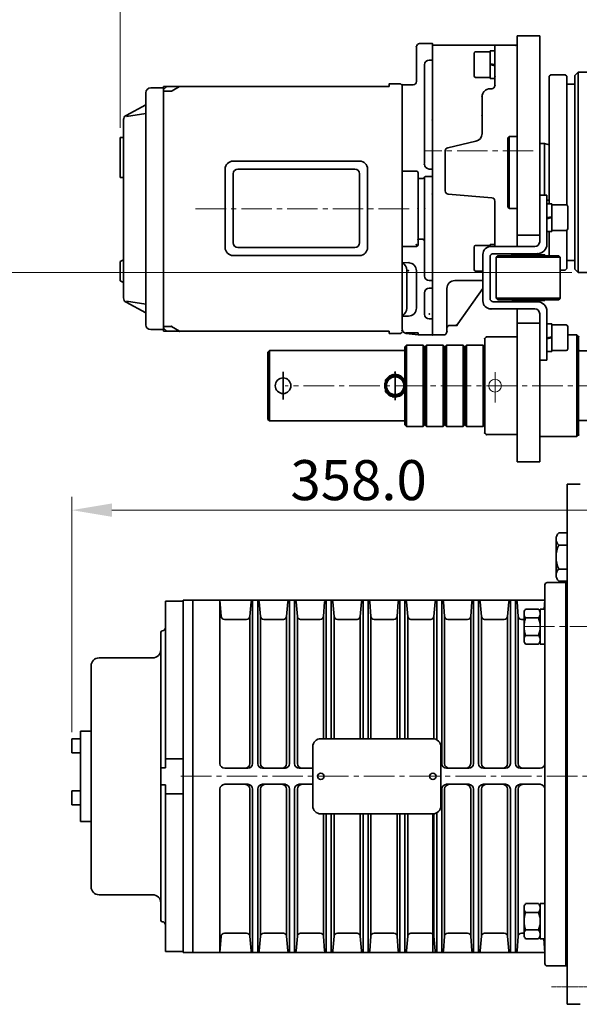
# Model space of a CAD drawing. Units: millimetres. Extents: x 0 to 3444, y 0 to 2435.
# Drawn here: x 1318 to 1667, y 1343 to 1959 of the extents above; entities that cross this region are included whole.
import ezdxf

# ---------------------------------------------------------------- set-up
doc = ezdxf.new("R2010")
doc.units = ezdxf.units.MM
doc.linetypes.add('CENTER2', pattern=[28.575, 19.05, -3.175, 3.175, -3.175])
doc.linetypes.add('K1P', pattern=[1.55, 1, -0.2, 0.15, -0.2])
doc.layers.get('0').update_dxf_attribs({"lineweight": 35})
doc.layers.add('1', color=1, linetype='CENTER2', lineweight=15)
doc.layers.add('4', color=4, linetype='Continuous', lineweight=15)
doc.styles.add('ROMANS', font='romans.shx', dxfattribs={"width": 0.8, "height": 25})

msp = doc.modelspace()

# ---------------------------------------------------------------- linework, layer by layer
for p, q in [((1628.56, 1948.34), (1628.56, 1816.84)), ((1642.56, 1948.34), (1628.56, 1948.34)), ((1642.56, 1948.34), (1642.56, 1819.84)), ((1565.56, 1941.57), (1565.56, 1919.87)), ((1567.56, 1943.57), (1575.56, 1943.57)), ((1575.56, 1943.57), (1575.56, 1842.57)), ((1575.56, 1942.57), (1575.56, 1761.57)), ((1628.56, 1942.57), (1575.56, 1942.57)), ((1611.56, 1938.44), (1602.56, 1938.44)), ((1611.56, 1939.08), (1611.56, 1921.79)), ((1614.56, 1939.08), (1611.56, 1939.08)), ((1614.56, 1942.57), (1614.56, 1917.38)), ((1628.56, 1942.57), (1628.56, 1876.57)), ((1573.56, 1933.3), (1575.56, 1933.3)), ((1601.56, 1937.44), (1601.56, 1923.44)), ((1570.56, 1930.3), (1570.56, 1870.42)), ((1614.56, 1930.44), (1611.56, 1931.01)), ((1611.56, 1930.44), (1614.56, 1929.78)), ((1666.56, 1925.64), (1664.56, 1923.64)), ((1666.56, 1925.64), (1666.56, 1863.14)), ((1666.56, 1925.64), (1676.56, 1925.64)), ((1575.56, 1896.38), (1575.56, 1924.28)), ((1611.56, 1922.44), (1602.56, 1922.44)), ((1614.56, 1921.79), (1611.56, 1921.79)), ((1614.56, 1917.82), (1614.56, 1924.14)), ((1614.56, 1917.82), (1614.56, 1924.14)), ((1649.56, 1924.14), (1648.56, 1923.14)), ((1648.56, 1923.14), (1648.56, 1863.14)), ((1649.56, 1924.14), (1658.56, 1924.14)), ((1658.56, 1924.14), (1659.56, 1923.14)), ((1659.56, 1923.14), (1659.56, 1863.14)), ((1664.56, 1923.64), (1664.56, 1863.14)), ((1407.56, 1915.87), (1399.56, 1915.87)), ((1407.56, 1916.87), (1407.56, 1840.37)), ((1407.56, 1914.87), (1409.56, 1916.87)), ((1454.06, 1916.87), (1407.56, 1916.87)), ((1407.56, 1914.87), (1407.56, 1905.87)), ((1407.56, 1913.87), (1407.56, 1774.87)), ((1412.01, 1913.87), (1407.56, 1913.87)), ((1413.04, 1914.16), (1417.56, 1916.87)), ((1462.06, 1916.87), (1454.06, 1916.87)), ((1466.78, 1916.87), (1454.06, 1916.87)), ((1466.78, 1916.87), (1473.78, 1916.87)), ((1533.06, 1916.87), (1473.78, 1916.87)), ((1548.56, 1916.87), (1533.06, 1916.87)), ((1548.56, 1916.87), (1540.06, 1916.87)), ((1548.56, 1916.87), (1548.56, 1918.37)), ((1551.09, 1918.37), (1548.56, 1918.37)), ((1551.09, 1918.37), (1555.56, 1918.37)), ((1555.56, 1918.37), (1556.56, 1917.37)), ((1556.56, 1917.87), (1556.56, 1911.37)), ((1556.56, 1917.87), (1556.56, 1911.37)), ((1556.56, 1917.87), (1563.56, 1917.87)), ((1556.56, 1915.87), (1556.56, 1917.37)), ((1556.56, 1916.5), (1556.56, 1912.37)), ((1612.56, 1915.38), (1611.56, 1915.38)), ((1659.56, 1918.14), (1664.56, 1918.14)), ((1396.56, 1912.87), (1396.56, 1840.37)), ((1556.56, 1912.37), (1556.56, 1840.37)), ((1556.56, 1911.37), (1556.56, 1765.51)), ((1606.56, 1910.38), (1606.56, 1887.47)), ((1384.14, 1898.72), (1396.56, 1905.37)), ((1382.56, 1896.08), (1382.56, 1840.37)), ((1396.56, 1899.87), (1384.37, 1898.13)), ((1380.56, 1859.89), (1380.56, 1884.89)), ((1382.56, 1884.89), (1380.56, 1884.89)), ((1570.56, 1868.66), (1570.56, 1883.89)), ((1575.56, 1865.66), (1575.56, 1883.89)), ((1602.75, 1882.62), (1585.08, 1878.52)), ((1606.56, 1887.47), (1606.56, 1886.97)), ((1623.56, 1885.64), (1622.56, 1884.64)), ((1622.56, 1863.14), (1622.56, 1884.64)), ((1623.56, 1885.64), (1628.56, 1885.64)), ((1623.56, 1885.64), (1623.56, 1863.14)), ((1628.56, 1863.14), (1628.56, 1885.64)), ((1583.56, 1876.57), (1583.56, 1856.2)), ((1628.56, 1876.57), (1628.56, 1816.84)), ((1642.56, 1881.14), (1645.56, 1881.14)), ((1645.56, 1881.14), (1648.56, 1880.28)), ((1645.56, 1863.14), (1645.56, 1881.14)), ((1451.06, 1870.2), (1530.06, 1870.2)), ((1446.06, 1865.2), (1446.06, 1816.2)), ((1454.06, 1865.2), (1527.06, 1865.2)), ((1535.06, 1865.2), (1535.06, 1816.2)), ((1556.56, 1863.87), (1565.56, 1863.87)), ((1573.56, 1865.22), (1575.56, 1865.22)), ((1382.56, 1859.89), (1380.56, 1859.89)), ((1451.06, 1862.2), (1451.06, 1819.2)), ((1530.06, 1862.2), (1530.06, 1819.2)), ((1566.56, 1862.87), (1566.56, 1840.37)), ((1566.56, 1859.37), (1569.56, 1859.37)), ((1570.64, 1860.28), (1570.64, 1822.08)), ((1573.56, 1860.51), (1571.07, 1860.51)), ((1573.56, 1860.51), (1575.56, 1860.51)), ((1583.56, 1851.51), (1583.56, 1860.08)), ((1622.56, 1863.14), (1622.56, 1841.64)), ((1623.56, 1840.64), (1623.56, 1863.14)), ((1628.56, 1863.14), (1628.56, 1840.64)), ((1645.56, 1863.14), (1645.56, 1848.84)), ((1648.56, 1843.48), (1648.56, 1863.14)), ((1659.56, 1842.7), (1659.56, 1863.14)), ((1664.56, 1802.64), (1664.56, 1863.14)), ((1666.56, 1800.64), (1666.56, 1863.14)), ((1556.56, 1769.37), (1556.56, 1852.66)), ((1566.56, 1821.81), (1566.56, 1849.6)), ((1566.56, 1840.81), (1566.56, 1849.6)), ((1570.64, 1840.81), (1570.64, 1849.6)), ((1585.39, 1849.52), (1612.73, 1847.23)), ((1642.56, 1848.84), (1647.06, 1848.84)), ((1647.06, 1848.84), (1647.06, 1818.34)), ((1647.06, 1845.56), (1648.56, 1845.99)), ((1382.56, 1784.67), (1382.56, 1840.37)), ((1396.56, 1767.87), (1396.56, 1840.37)), ((1407.56, 1763.87), (1407.56, 1840.37)), ((1556.56, 1840.37), (1556.56, 1768.37)), ((1566.56, 1817.87), (1566.56, 1840.37)), ((1575.56, 1761.57), (1575.56, 1842.57)), ((1614.56, 1845.24), (1614.56, 1816.84)), ((1623.56, 1840.64), (1622.56, 1841.64)), ((1623.56, 1840.64), (1628.56, 1840.64)), ((1647.06, 1843.48), (1650.06, 1843.48)), ((1650.06, 1843.48), (1650.06, 1826.19)), ((1650.06, 1842.84), (1659.06, 1842.84)), ((1660.06, 1841.84), (1660.06, 1827.84)), ((1647.06, 1834.84), (1650.06, 1835.41)), ((1650.06, 1834.84), (1647.06, 1834.18)), ((1659.56, 1803.14), (1659.56, 1826.97)), ((1566.56, 1821.37), (1569.56, 1821.37)), ((1570.56, 1798.49), (1570.56, 1822.57)), ((1642.56, 1823.84), (1628.56, 1823.84)), ((1647.06, 1826.19), (1650.06, 1826.19)), ((1648.56, 1811.09), (1648.56, 1826.19)), ((1650.06, 1826.84), (1659.06, 1826.84)), ((1454.06, 1816.2), (1527.06, 1816.2)), ((1556.56, 1816.87), (1565.56, 1816.87)), ((1601.56, 1816.44), (1601.56, 1802.44)), ((1611.56, 1817.44), (1602.56, 1817.44)), ((1611.56, 1818.08), (1611.56, 1816.81)), ((1614.56, 1818.08), (1611.56, 1818.08)), ((1612.06, 1816.84), (1639.56, 1816.84)), ((1451.06, 1811.2), (1530.06, 1811.2)), ((1607.06, 1811.84), (1607.06, 1782.84)), ((1611.56, 1810.34), (1611.56, 1784.34)), ((1611.56, 1809.44), (1611.56, 1800.79)), ((1613.56, 1812.34), (1641.06, 1812.34)), ((1615.45, 1810.09), (1616.45, 1811.09)), ((1615.45, 1810.09), (1615.45, 1784.59)), ((1615.45, 1810.09), (1635.45, 1810.09)), ((1616.45, 1811.09), (1635.45, 1811.09)), ((1625.2, 1811.59), (1625.2, 1811.09)), ((1625.2, 1811.59), (1635.45, 1811.59)), ((1629.8, 1812.34), (1629.8, 1811.59)), ((1645.7, 1811.59), (1635.45, 1811.59)), ((1654.45, 1811.09), (1635.45, 1811.09)), ((1655.45, 1810.09), (1635.45, 1810.09)), ((1641.1, 1812.34), (1641.1, 1811.59)), ((1645.7, 1811.59), (1645.7, 1811.09)), ((1655.45, 1810.09), (1654.45, 1811.09)), ((1655.45, 1810.09), (1655.45, 1784.59)), ((1380.56, 1807.39), (1382.56, 1808.39)), ((1380.56, 1795.39), (1380.56, 1807.39)), ((1556.56, 1806.91), (1560.86, 1806.65)), ((1658.56, 1802.14), (1659.56, 1803.14)), ((1659.56, 1808.14), (1664.56, 1808.14)), ((1666.56, 1800.64), (1664.56, 1802.64)), ((1559.56, 1801.66), (1559.56, 1802.02)), ((1559.56, 1778.37), (1559.56, 1801.66)), ((1565.56, 1780.37), (1565.56, 1801.66)), ((1565.56, 1778.37), (1565.56, 1801.66)), ((1607.06, 1801.44), (1602.56, 1801.44)), ((1655.45, 1802.14), (1658.56, 1802.14)), ((1666.56, 1800.64), (1676.56, 1800.64)), ((1380.56, 1795.39), (1382.56, 1794.39)), ((1573.56, 1795.49), (1575.56, 1795.49)), ((1573.56, 1790.78), (1575.56, 1790.78)), ((1584.56, 1790.57), (1584.56, 1763.57)), ((1589.56, 1795.57), (1607.06, 1795.57)), ((1607.06, 1790.6), (1591.47, 1768.43)), ((1570.56, 1774.57), (1570.56, 1787.78)), ((1615.45, 1784.59), (1616.45, 1783.59)), ((1615.45, 1784.59), (1635.45, 1784.59)), ((1655.45, 1784.59), (1635.45, 1784.59)), ((1655.45, 1784.59), (1654.45, 1783.59)), ((1384.14, 1782.02), (1396.56, 1775.37)), ((1396.56, 1780.87), (1384.37, 1782.61)), ((1612.06, 1777.84), (1639.56, 1777.84)), ((1613.56, 1782.34), (1641.06, 1782.34)), ((1616.45, 1783.59), (1635.45, 1783.59)), ((1625.2, 1783.09), (1625.2, 1783.59)), ((1625.2, 1783.09), (1635.45, 1783.09)), ((1628.56, 1777.84), (1628.56, 1682.34)), ((1629.8, 1783.09), (1629.8, 1782.34)), ((1654.45, 1783.59), (1635.45, 1783.59)), ((1645.7, 1783.09), (1635.45, 1783.09)), ((1641.1, 1783.09), (1641.1, 1782.34)), ((1645.7, 1783.09), (1645.7, 1783.59)), ((1407.56, 1765.87), (1407.56, 1774.87)), ((1556.56, 1773.37), (1560.56, 1773.37)), ((1573.56, 1771.57), (1575.56, 1771.57)), ((1642.56, 1774.84), (1642.56, 1682.34)), ((1647.06, 1776.34), (1647.06, 1745.84)), ((1412.01, 1766.87), (1407.56, 1766.87)), ((1407.56, 1765.87), (1409.56, 1763.87)), ((1412.01, 1766.87), (1412.56, 1766.87)), ((1412.56, 1766.87), (1417.56, 1763.87)), ((1556.56, 1765.51), (1556.56, 1769.37)), ((1589.83, 1767.57), (1586.56, 1767.57)), ((1590.88, 1767.57), (1589.83, 1767.57)), ((1590.88, 1767.57), (1591.47, 1768.43)), ((1642.56, 1768.84), (1628.56, 1768.84)), ((1647.06, 1768.48), (1650.06, 1768.48)), ((1650.06, 1768.48), (1650.06, 1751.19)), ((1650.06, 1767.84), (1659.06, 1767.84)), ((1660.06, 1766.84), (1660.06, 1752.84)), ((1407.56, 1764.87), (1399.56, 1764.87)), ((1489.56, 1763.87), (1407.56, 1763.87)), ((1548.56, 1763.87), (1489.56, 1763.87)), ((1548.56, 1763.87), (1548.56, 1762.37)), ((1551.09, 1762.37), (1548.56, 1762.37)), ((1551.09, 1762.37), (1555.56, 1762.37)), ((1555.56, 1762.37), (1556.56, 1763.37)), ((1558.98, 1762.87), (1566.56, 1762.87)), ((1566.56, 1761.57), (1559.17, 1762.53)), ((1566.56, 1761.57), (1566.56, 1762.87)), ((1566.56, 1761.57), (1575.56, 1761.57)), ((1582.56, 1761.57), (1575.56, 1761.57)), ((1582.56, 1761.57), (1575.56, 1761.57)), ((1608.27, 1759.34), (1609.27, 1760.34)), ((1608.27, 1759.34), (1608.27, 1744.09)), ((1609.27, 1760.34), (1628.56, 1760.34)), ((1642.56, 1760.34), (1642.56, 1761.59)), ((1642.56, 1760.34), (1642.56, 1761.59)), ((1647.06, 1759.84), (1650.06, 1760.41)), ((1650.06, 1759.84), (1647.06, 1759.18)), ((1660.06, 1761.59), (1665.81, 1761.59)), ((1665.81, 1761.59), (1666.81, 1760.59)), ((1665.81, 1761.59), (1665.81, 1729.84)), ((1666.81, 1760.59), (1666.81, 1699.09)), ((1558.27, 1754.24), (1559.27, 1755.24)), ((1558.27, 1754.24), (1558.27, 1729.84)), ((1559.27, 1755.24), (1559.27, 1729.84)), ((1559.27, 1755.24), (1569.77, 1755.24)), ((1569.77, 1755.24), (1570.77, 1754.24)), ((1569.77, 1755.24), (1569.77, 1729.84)), ((1571.77, 1755.24), (1570.77, 1754.24)), ((1570.77, 1754.24), (1570.77, 1729.84)), ((1570.77, 1754.24), (1570.77, 1729.84)), ((1571.77, 1755.24), (1571.77, 1729.84)), ((1582.27, 1755.24), (1571.77, 1755.24)), ((1583.27, 1754.24), (1582.27, 1755.24)), ((1582.27, 1755.24), (1582.27, 1729.84)), ((1583.27, 1754.24), (1584.27, 1755.24)), ((1583.27, 1754.24), (1583.27, 1729.84)), ((1583.27, 1754.24), (1583.27, 1729.84)), ((1584.27, 1755.24), (1594.77, 1755.24)), ((1584.27, 1755.24), (1584.27, 1729.84)), ((1594.77, 1755.24), (1595.77, 1754.24)), ((1594.77, 1755.24), (1594.77, 1729.84)), ((1596.77, 1755.24), (1595.77, 1754.24)), ((1595.77, 1754.24), (1595.77, 1729.84)), ((1595.77, 1754.24), (1595.77, 1729.84)), ((1607.27, 1755.24), (1596.77, 1755.24)), ((1596.77, 1755.24), (1596.77, 1729.84)), ((1608.27, 1754.24), (1607.27, 1755.24)), ((1607.27, 1755.24), (1607.27, 1729.84)), ((1608.27, 1754.24), (1608.27, 1729.84)), ((1473.77, 1751.84), (1472.77, 1750.84)), ((1472.77, 1750.84), (1472.77, 1708.84)), ((1558.27, 1751.84), (1473.77, 1751.84)), ((1473.77, 1751.84), (1473.77, 1707.84)), ((1647.06, 1751.19), (1650.06, 1751.19)), ((1650.06, 1751.84), (1659.06, 1751.84)), ((1816.21, 1751.59), (1666.81, 1751.59)), ((1608.27, 1700.34), (1608.27, 1745.21)), ((1642.56, 1745.84), (1647.06, 1745.84)), ((1482.27, 1738.49), (1482.27, 1721.19)), ((1552.27, 1721.53), (1552.27, 1738.77)), ((1552.27, 1738.11), (1552.27, 1720.81)), ((1546.27, 1726.23), (1546.27, 1733.44)), ((1558.27, 1726.23), (1558.27, 1733.44)), ((1558.27, 1729.84), (1558.27, 1715.19)), ((1558.27, 1705.44), (1558.27, 1729.84)), ((1559.27, 1704.44), (1559.27, 1729.84)), ((1569.77, 1704.44), (1569.77, 1729.84)), ((1570.77, 1705.44), (1570.77, 1729.84)), ((1570.77, 1705.44), (1570.77, 1729.84)), ((1571.77, 1704.44), (1571.77, 1729.84)), ((1582.27, 1704.44), (1582.27, 1729.84)), ((1583.27, 1705.44), (1583.27, 1729.84)), ((1583.27, 1705.44), (1583.27, 1729.84)), ((1584.27, 1704.44), (1584.27, 1729.84)), ((1594.77, 1704.44), (1594.77, 1729.84)), ((1595.77, 1705.44), (1595.77, 1729.84)), ((1595.77, 1705.44), (1595.77, 1729.84)), ((1596.77, 1704.44), (1596.77, 1729.84)), ((1607.27, 1704.44), (1607.27, 1729.84)), ((1608.27, 1705.44), (1608.27, 1729.84)), ((1628.56, 1699.34), (1628.56, 1729.84)), ((1665.81, 1698.09), (1665.81, 1729.84)), ((1608.27, 1705.84), (1608.27, 1715.59)), ((1473.77, 1707.84), (1472.77, 1708.84)), ((1558.27, 1707.84), (1473.77, 1707.84)), ((1558.27, 1705.44), (1559.27, 1704.44)), ((1559.27, 1704.44), (1569.77, 1704.44)), ((1569.77, 1704.44), (1570.77, 1705.44)), ((1571.77, 1704.44), (1570.77, 1705.44)), ((1582.27, 1704.44), (1571.77, 1704.44)), ((1583.27, 1705.44), (1582.27, 1704.44)), ((1583.27, 1705.44), (1584.27, 1704.44)), ((1584.27, 1704.44), (1594.77, 1704.44)), ((1594.77, 1704.44), (1595.77, 1705.44)), ((1596.77, 1704.44), (1595.77, 1705.44)), ((1607.27, 1704.44), (1596.77, 1704.44)), ((1608.27, 1705.44), (1607.27, 1704.44)), ((1816.21, 1708.09), (1666.81, 1708.09)), ((1608.27, 1700.34), (1609.27, 1699.34)), ((1609.27, 1699.34), (1628.56, 1699.34)), ((1642.56, 1699.34), (1642.56, 1698.09)), ((1642.56, 1698.09), (1665.81, 1698.09)), ((1665.81, 1698.09), (1666.81, 1699.09)), ((1642.56, 1682.34), (1628.56, 1682.34)), ((1659.81, 1668.41), (1659.81, 1343.41)), ((1659.81, 1668.41), (1667.81, 1668.41)), ((1654.44, 1637.85), (1659.81, 1637.85)), ((1659.81, 1637.85), (1659.81, 1607.83)), ((1652.81, 1634.09), (1652.81, 1611.58)), ((1654.44, 1630.34), (1659.81, 1630.34)), ((1654.44, 1615.33), (1659.81, 1615.33)), ((1647.31, 1606.91), (1659.81, 1606.91)), ((1654.44, 1607.83), (1659.81, 1607.83)), ((1645.81, 1588.76), (1645.81, 1605.41)), ((1645.81, 1604.84), (1645.81, 1602.88)), ((1408.81, 1595.28), (1419.81, 1595.28)), ((1408.81, 1595.28), (1408.81, 1496.84)), ((1419.81, 1595.84), (1419.81, 1474.09)), ((1419.81, 1595.84), (1425.81, 1595.84)), ((1425.81, 1375.84), (1425.81, 1595.84)), ((1425.81, 1595.84), (1442.81, 1595.84)), ((1425.81, 1595.84), (1425.81, 1375.84)), ((1442.81, 1595.84), (1442.81, 1493.84)), ((1442.81, 1595.84), (1645.81, 1595.84)), ((1442.81, 1595.84), (1443.66, 1585.67)), ((1462.23, 1594.92), (1461.46, 1585.67)), ((1463.23, 1595.84), (1463.23, 1493.84)), ((1466.39, 1595.84), (1466.39, 1493.84)), ((1467.39, 1594.92), (1468.16, 1585.67)), ((1485.23, 1594.92), (1484.46, 1585.67)), ((1486.23, 1595.84), (1486.23, 1493.84)), ((1489.39, 1595.84), (1489.39, 1493.84)), ((1490.39, 1594.92), (1491.16, 1585.67)), ((1508.23, 1594.92), (1507.46, 1585.67)), ((1509.23, 1595.84), (1509.23, 1509.34)), ((1512.39, 1595.84), (1512.39, 1509.34)), ((1513.39, 1594.92), (1514.16, 1585.67)), ((1531.23, 1594.92), (1530.46, 1585.67)), ((1532.23, 1595.84), (1532.23, 1509.34)), ((1535.39, 1595.84), (1535.39, 1509.34)), ((1536.39, 1594.92), (1537.16, 1585.67)), ((1554.23, 1594.92), (1553.46, 1585.67)), ((1555.23, 1595.84), (1555.23, 1509.34)), ((1558.39, 1595.84), (1558.39, 1509.34)), ((1559.39, 1594.92), (1560.16, 1585.67)), ((1577.23, 1594.92), (1576.46, 1585.67)), ((1578.23, 1595.84), (1578.23, 1508.71)), ((1581.39, 1595.84), (1581.39, 1493.84)), ((1582.39, 1594.92), (1583.16, 1585.67)), ((1600.23, 1594.92), (1599.46, 1585.67)), ((1601.23, 1595.84), (1601.23, 1493.84)), ((1604.39, 1595.84), (1604.39, 1493.84)), ((1605.39, 1594.92), (1606.16, 1585.67)), ((1623.23, 1594.92), (1622.46, 1585.67)), ((1624.23, 1595.84), (1624.23, 1493.84)), ((1627.39, 1595.84), (1627.39, 1493.84)), ((1628.39, 1594.92), (1629.16, 1585.67)), ((1645.81, 1595.84), (1645.35, 1590.28)), ((1632.81, 1588.26), (1632.81, 1570.4)), ((1633.75, 1590.28), (1641.87, 1590.28)), ((1642.81, 1590.28), (1642.81, 1570.4)), ((1642.81, 1590.28), (1645.81, 1590.28)), ((1642.81, 1588.76), (1642.81, 1568.38)), ((1645.81, 1588.76), (1645.81, 1525.36)), ((1445.65, 1583.84), (1459.47, 1583.84)), ((1461.46, 1585.67), (1461.46, 1493.84)), ((1468.16, 1585.67), (1468.16, 1493.84)), ((1482.47, 1583.84), (1470.15, 1583.84)), ((1484.46, 1585.67), (1484.46, 1493.84)), ((1491.16, 1585.67), (1491.16, 1493.84)), ((1505.47, 1583.84), (1493.15, 1583.84)), ((1507.46, 1585.67), (1507.46, 1509.34)), ((1514.16, 1585.67), (1514.16, 1509.34)), ((1528.47, 1583.84), (1516.15, 1583.84)), ((1530.46, 1585.67), (1530.46, 1509.34)), ((1537.16, 1585.67), (1537.16, 1509.34)), ((1551.47, 1583.84), (1539.15, 1583.84)), ((1553.46, 1585.67), (1553.46, 1509.34)), ((1560.16, 1585.67), (1560.16, 1509.34)), ((1574.47, 1583.84), (1562.15, 1583.84)), ((1576.46, 1585.67), (1576.46, 1509.29)), ((1583.16, 1585.67), (1583.16, 1493.84)), ((1597.47, 1583.84), (1585.15, 1583.84)), ((1599.46, 1585.67), (1599.46, 1493.84)), ((1606.16, 1585.67), (1606.16, 1493.84)), ((1620.47, 1583.84), (1608.15, 1583.84)), ((1622.46, 1585.67), (1622.46, 1493.84)), ((1629.16, 1585.67), (1629.16, 1493.84)), ((1631.15, 1583.84), (1632.81, 1583.84)), ((1633.75, 1584.81), (1641.87, 1584.81)), ((1405.81, 1575.68), (1405.81, 1491.11)), ((1633.75, 1573.86), (1641.87, 1573.86)), ((1633.75, 1573.86), (1641.87, 1573.86)), ((1633.75, 1568.38), (1641.87, 1568.38)), ((1642.81, 1568.38), (1645.81, 1568.38)), ((1367.31, 1559.84), (1400.81, 1559.84)), ((1362.31, 1554.84), (1362.31, 1416.84)), ((1405.81, 1395.99), (1405.81, 1529.1)), ((1645.81, 1523.24), (1645.81, 1525.36)), ((1645.81, 1523.24), (1645.81, 1517)), ((1645.81, 1517), (1645.81, 1514.88)), ((1645.81, 1514.88), (1645.81, 1485.84)), ((1505.81, 1509.34), (1575.81, 1509.34)), ((1500.81, 1504.34), (1500.81, 1467.34)), ((1580.81, 1504.34), (1580.81, 1467.34)), ((1419.81, 1496.84), (1408.81, 1496.84)), ((1408.81, 1496.84), (1408.81, 1491.11)), ((1405.81, 1491.11), (1405.81, 1480.56)), ((1408.81, 1491.11), (1405.81, 1491.11)), ((1445.81, 1490.84), (1460.23, 1490.84)), ((1483.81, 1490.84), (1469.39, 1490.84)), ((1492.39, 1490.84), (1500.81, 1490.84)), ((1584.39, 1490.84), (1598.23, 1490.84)), ((1607.39, 1490.84), (1621.23, 1490.84)), ((1630.39, 1490.84), (1642.81, 1490.84)), ((1645.81, 1485.82), (1645.81, 1485.84)), ((1645.81, 1485.82), (1645.81, 1395.33)), ((1405.81, 1480.56), (1408.81, 1480.56)), ((1408.81, 1480.56), (1408.81, 1474.84)), ((1442.81, 1375.84), (1442.81, 1477.84)), ((1445.81, 1480.84), (1460.23, 1480.84)), ((1461.46, 1386), (1461.46, 1477.84)), ((1463.23, 1375.84), (1463.23, 1477.84)), ((1466.39, 1375.84), (1466.39, 1477.84)), ((1468.16, 1386), (1468.16, 1477.84)), ((1483.81, 1480.84), (1469.39, 1480.84)), ((1484.46, 1386), (1484.46, 1477.84)), ((1486.23, 1375.84), (1486.23, 1477.84)), ((1489.39, 1375.84), (1489.39, 1477.84)), ((1491.16, 1386), (1491.16, 1477.84)), ((1492.39, 1480.84), (1500.81, 1480.84)), ((1581.39, 1375.84), (1581.39, 1477.84)), ((1583.16, 1386), (1583.16, 1477.84)), ((1584.39, 1480.84), (1598.23, 1480.84)), ((1599.46, 1386), (1599.46, 1477.84)), ((1601.23, 1375.84), (1601.23, 1477.84)), ((1604.39, 1375.84), (1604.39, 1477.84)), ((1606.16, 1386), (1606.16, 1477.84)), ((1607.39, 1480.84), (1621.23, 1480.84)), ((1622.46, 1386), (1622.46, 1477.84)), ((1624.23, 1375.84), (1624.23, 1477.84)), ((1627.39, 1375.84), (1627.39, 1477.84)), ((1629.16, 1386), (1629.16, 1477.84)), ((1630.39, 1480.84), (1642.85, 1480.84)), ((1408.81, 1474.84), (1419.81, 1474.84)), ((1408.81, 1474.84), (1408.81, 1376.39)), ((1419.81, 1474.09), (1419.81, 1376.39)), ((1505.81, 1462.34), (1575.81, 1462.34)), ((1507.46, 1386), (1507.46, 1462.34)), ((1509.23, 1375.84), (1509.23, 1462.34)), ((1512.39, 1375.84), (1512.39, 1462.34)), ((1514.16, 1386), (1514.16, 1462.34)), ((1530.46, 1386), (1530.46, 1462.34)), ((1532.23, 1375.84), (1532.23, 1462.34)), ((1535.39, 1375.84), (1535.39, 1462.34)), ((1537.16, 1386), (1537.16, 1462.34)), ((1553.46, 1386), (1553.46, 1462.34)), ((1555.23, 1375.84), (1555.23, 1462.34)), ((1558.39, 1375.84), (1558.39, 1462.34)), ((1560.16, 1386), (1560.16, 1462.34)), ((1575.81, 1462.34), (1575.81, 1375.84)), ((1576.46, 1386), (1576.46, 1462.38)), ((1578.23, 1375.84), (1578.23, 1462.96)), ((1367.31, 1411.84), (1400.81, 1411.84)), ((1632.81, 1404.26), (1632.81, 1386.4)), ((1633.75, 1406.28), (1641.87, 1406.28)), ((1642.81, 1406.28), (1642.81, 1386.4)), ((1642.81, 1406.28), (1645.81, 1406.28)), ((1642.81, 1404.76), (1642.81, 1384.38)), ((1633.75, 1400.81), (1641.87, 1400.81)), ((1645.81, 1396.88), (1645.81, 1379.12)), ((1442.81, 1375.84), (1443.66, 1386)), ((1445.65, 1387.84), (1459.47, 1387.84)), ((1462.23, 1376.75), (1461.46, 1386)), ((1467.39, 1376.75), (1468.16, 1386)), ((1482.47, 1387.84), (1470.15, 1387.84)), ((1485.23, 1376.75), (1484.46, 1386)), ((1490.39, 1376.75), (1491.16, 1386)), ((1505.47, 1387.84), (1493.15, 1387.84)), ((1508.23, 1376.75), (1507.46, 1386)), ((1513.39, 1376.75), (1514.16, 1386)), ((1528.47, 1387.84), (1516.15, 1387.84)), ((1531.23, 1376.75), (1530.46, 1386)), ((1536.39, 1376.75), (1537.16, 1386)), ((1551.47, 1387.84), (1539.15, 1387.84)), ((1554.23, 1376.75), (1553.46, 1386)), ((1559.39, 1376.75), (1560.16, 1386)), ((1574.47, 1387.84), (1562.15, 1387.84)), ((1577.23, 1376.75), (1576.46, 1386)), ((1582.39, 1376.75), (1583.16, 1386)), ((1597.47, 1387.84), (1585.15, 1387.84)), ((1600.23, 1376.75), (1599.46, 1386)), ((1605.39, 1376.75), (1606.16, 1386)), ((1620.47, 1387.84), (1608.15, 1387.84)), ((1623.23, 1376.75), (1622.46, 1386)), ((1628.39, 1376.75), (1629.16, 1386)), ((1631.15, 1387.84), (1632.81, 1387.84)), ((1633.75, 1389.86), (1641.87, 1389.86)), ((1633.75, 1389.86), (1641.87, 1389.86)), ((1633.75, 1384.38), (1641.87, 1384.38)), ((1642.81, 1384.38), (1645.81, 1384.38)), ((1645.81, 1375.84), (1645.1, 1384.38)), ((1658.81, 1385.26), (1658.81, 1373.95)), ((1645.81, 1368.91), (1645.81, 1379.12)), ((1419.81, 1376.39), (1408.81, 1376.39)), ((1419.81, 1376.39), (1419.81, 1375.84)), ((1419.81, 1375.84), (1425.81, 1375.84)), ((1425.81, 1375.84), (1442.81, 1375.84)), ((1442.81, 1375.84), (1645.81, 1375.84)), ((1658.81, 1368), (1658.81, 1373.95)), ((1647.31, 1367.41), (1659.81, 1367.41)), ((1659.81, 1343.41), (1667.81, 1343.41))]:
    msp.add_line(p, q)
at = {"linetype": 'Continuous'}
msp.add_line((1666.81, 1699.09), (1666.81, 1760.59), dxfattribs=at)
at = {"color": 7}
for p, q in [((1658.81, 1606.91), (1658.81, 1485.84)), ((1659.81, 1609.29), (1659.81, 1485.84)), ((1362.61, 1514.07), (1355.71, 1514.07)), ((1355.71, 1514.07), (1355.71, 1457.61)), ((1350.31, 1509.34), (1355.71, 1509.34)), ((1350.31, 1509.34), (1350.31, 1500.47)), ((1350.31, 1500.47), (1355.71, 1500.47)), ((1658.81, 1367.41), (1658.81, 1485.84)), ((1659.81, 1343.41), (1659.81, 1485.84)), ((1350.31, 1476.83), (1355.71, 1476.83)), ((1350.31, 1476.83), (1350.31, 1467.96)), ((1350.31, 1467.96), (1355.71, 1467.96)), ((1362.61, 1457.61), (1355.71, 1457.61))]:
    msp.add_line(p, q, dxfattribs=at)
for centre, radius in [((1482.27, 1729.84), 4.89), ((1552.27, 1729.84), 6), ((1552.27, 1729.84), 5.5), ((1505.81, 1485.84), 2), ((1575.81, 1485.84), 2)]:
    msp.add_circle(centre, radius)
for centre, radius, start, end in [((1567.56, 1941.57), 2, 90, 180), ((1602.56, 1937.44), 1, 90, 180), ((1573.56, 1930.3), 3, 90, 180), ((1563.56, 1919.87), 2, 270, 0), ((1602.56, 1923.44), 1, 180, 270), ((1399.56, 1912.87), 3, 90, 180), ((1412.01, 1915.87), 2, 270, 300.96376), ((1611.56, 1910.38), 5, 90, 180), ((1612.56, 1917.38), 2, 270, 0), ((1385.56, 1896.08), 3, 118.17859, 180), ((1601.56, 1887.47), 5, 283.8163, 0), ((1585.56, 1876.57), 2, 103.8163, 180), ((1451.06, 1865.2), 5, 90, 180), ((1530.06, 1865.2), 5, 0, 90), ((1454.06, 1862.2), 3, 90, 180), ((1527.06, 1862.2), 3, 0, 90), ((1565.56, 1862.87), 1, 0, 90), ((1573.56, 1868.22), 3, 180, 270), ((1569.56, 1860.37), 1, 270, 350.78918), ((1571.69, 1858.85), 1.78, 110.40199, 129.80782), ((1585.56, 1851.51), 2, 180, 265.21027), ((1612.56, 1845.24), 2, 0, 85.21027), ((1659.06, 1841.84), 1, 0, 90), ((1659.06, 1827.84), 1, 270, 0), ((1569.56, 1820.37), 1, 0, 90), ((1451.06, 1816.2), 5, 180, 270), ((1454.06, 1819.2), 3, 180, 270), ((1527.06, 1819.2), 3, 270, 0), ((1530.06, 1816.2), 5, 270, 0), ((1565.56, 1817.87), 1, 270, 0), ((1602.56, 1816.44), 1, 90, 180), ((1612.06, 1811.84), 5, 90, 180), ((1639.56, 1819.84), 3, 270, 0), ((1641.06, 1818.34), 6, 270, 0), ((1613.56, 1810.34), 2, 90, 180), ((1554.56, 1802.02), 5, 0, 66.42182), ((1560.56, 1801.66), 5, 0, 86.56637), ((1602.56, 1802.44), 1, 180, 270), ((1573.56, 1798.49), 3, 180, 270), ((1573.56, 1787.78), 3, 90, 180), ((1589.56, 1790.57), 5, 90, 180), ((1385.56, 1784.67), 3, 180, 241.82141), ((1613.56, 1784.34), 2, 180, 270), ((1554.56, 1778.37), 5, 293.57818, 0), ((1560.56, 1778.37), 5, 270, 0), ((1612.06, 1782.84), 5, 180, 270), ((1639.56, 1774.84), 3, 0, 90), ((1641.06, 1776.34), 6, 0, 90), ((1573.56, 1774.57), 3, 180, 270), ((1399.56, 1767.87), 3, 180, 270), ((1412.01, 1764.87), 2, 59.03624, 90), ((1559.56, 1765.51), 3, 180, 262.59309), ((1586.56, 1765.57), 2, 90, 180), ((1589.83, 1769.57), 2, 270, 325.32489), ((1659.06, 1766.84), 1, 0, 90), ((1582.56, 1763.57), 2, 270, 0), ((1659.06, 1752.84), 1, 270, 0), ((1552.27, 1729.84), 6.46, 21.81164, 338.18836), ((1552.27, 1729.84), 7, 31.00272, 148.99728), ((1552.27, 1729.34), 7, 31.00272, 148.99728), ((1552.27, 1730.34), 7, 211.00272, 328.99728), ((1552.27, 1729.84), 7, 211.00272, 328.99728), ((1657.95, 1634.09), 5.14, 133.1199, 226.8801), ((1670.93, 1622.84), 18.12, 155.53687, 204.46313), ((1657.95, 1611.58), 5.14, 133.1199, 226.8801), ((1647.31, 1605.41), 1.5, 90, 180), ((1463.23, 1594.84), 1, 90, 175.23636), ((1466.39, 1594.84), 1, 4.76364, 90), ((1486.23, 1594.84), 1, 90, 175.23636), ((1489.39, 1594.84), 1, 4.76364, 90), ((1509.23, 1594.84), 1, 90, 175.23636), ((1512.39, 1594.84), 1, 4.76364, 90), ((1532.23, 1594.84), 1, 90, 175.23636), ((1535.39, 1594.84), 1, 4.76364, 90), ((1555.23, 1594.84), 1, 90, 175.23636), ((1558.39, 1594.84), 1, 4.76364, 90), ((1578.23, 1594.84), 1, 90, 175.23636), ((1581.39, 1594.84), 1, 4.76364, 90), ((1601.23, 1594.84), 1, 90, 175.23636), ((1604.39, 1594.84), 1, 4.76364, 90), ((1624.23, 1594.84), 1, 90, 175.23636), ((1627.39, 1594.84), 1, 4.76364, 90), ((1636.99, 1587.54), 4.24, 139.83287, 170.23169), ((1638.63, 1587.54), 4.24, 9.76831, 40.16713), ((1445.65, 1585.84), 2, 184.76364, 270), ((1459.47, 1585.84), 2, 270, 355.23636), ((1470.15, 1585.84), 2, 184.76364, 270), ((1482.47, 1585.84), 2, 270, 355.23636), ((1493.15, 1585.84), 2, 184.76364, 270), ((1505.47, 1585.84), 2, 270, 355.23636), ((1516.15, 1585.84), 2, 184.76364, 270), ((1528.47, 1585.84), 2, 270, 355.23636), ((1539.15, 1585.84), 2, 184.76364, 270), ((1551.47, 1585.84), 2, 270, 355.23636), ((1562.15, 1585.84), 2, 184.76364, 270), ((1574.47, 1585.84), 2, 270, 355.23636), ((1585.15, 1585.84), 2, 184.76364, 270), ((1597.47, 1585.84), 2, 270, 355.23636), ((1608.15, 1585.84), 2, 184.76364, 270), ((1620.47, 1585.84), 2, 270, 355.23636), ((1631.15, 1585.84), 2, 184.76364, 270), ((1636.99, 1587.54), 4.24, 189.76831, 220.16713), ((1649.24, 1579.33), 16.43, 160.52878, 180), ((1638.63, 1587.54), 4.24, 319.83287, 350.23169), ((1626.39, 1579.33), 16.43, 0, 19.47122), ((1406.81, 1578.68), 2, 270, 360), ((1649.24, 1579.33), 16.43, 180, 199.47122), ((1626.39, 1579.33), 16.43, 340.52878, 0), ((1636.99, 1571.12), 4.24, 139.83287, 170.23169), ((1636.99, 1571.12), 4.24, 189.76831, 220.16713), ((1638.63, 1571.12), 4.24, 9.76831, 40.16713), ((1638.63, 1571.12), 4.24, 319.83287, 350.23169), ((1400.81, 1564.84), 5, 270, 0), ((1367.31, 1554.84), 5, 90, 180), ((1505.81, 1504.34), 5, 90, 180), ((1575.81, 1504.34), 5, 0, 90), ((1445.81, 1493.84), 3, 180, 270), ((1458.46, 1493.84), 3, 270, 0), ((1460.23, 1493.84), 3, 270, 0), ((1469.39, 1493.84), 3, 180, 270), ((1471.16, 1493.84), 3, 180, 270), ((1481.46, 1493.84), 3, 270, 0), ((1483.23, 1493.84), 3, 270, 0), ((1492.39, 1493.84), 3, 180, 270), ((1494.16, 1493.84), 3, 180, 270), ((1584.39, 1493.84), 3, 180, 270), ((1586.16, 1493.84), 3, 180, 270), ((1596.46, 1493.84), 3, 270, 0), ((1598.23, 1493.84), 3, 270, 0), ((1607.39, 1493.84), 3, 180, 270), ((1609.16, 1493.84), 3, 180, 270), ((1619.46, 1493.84), 3, 270, 0), ((1621.23, 1493.84), 3, 270, 0), ((1630.39, 1493.84), 3, 180, 270), ((1632.16, 1493.84), 3, 180, 270), ((1642.81, 1493.84), 3, 270, 0), ((1445.81, 1477.84), 3, 90, 180), ((1458.46, 1477.84), 3, 0, 90), ((1460.23, 1477.84), 3, 0, 90), ((1469.39, 1477.84), 3, 90, 180), ((1471.16, 1477.84), 3, 90, 180), ((1481.46, 1477.84), 3, 0, 90), ((1483.23, 1477.84), 3, 0, 90), ((1492.39, 1477.84), 3, 90, 180), ((1494.16, 1477.84), 3, 90, 180), ((1584.39, 1477.84), 3, 90, 180), ((1586.16, 1477.84), 3, 90, 180), ((1596.46, 1477.84), 3, 0, 90), ((1598.23, 1477.84), 3, 0, 90), ((1607.39, 1477.84), 3, 90, 180), ((1609.16, 1477.84), 3, 90, 180), ((1619.46, 1477.84), 3, 0, 90), ((1621.23, 1477.84), 3, 0, 90), ((1630.39, 1477.84), 3, 90, 180), ((1632.16, 1477.84), 3, 90, 180), ((1642.81, 1477.84), 3, 0, 90), ((1505.81, 1467.34), 5, 180, 270), ((1575.81, 1467.34), 5, 270, 0), ((1367.31, 1416.84), 5, 180, 270), ((1400.81, 1406.84), 5, 0, 90), ((1636.99, 1403.54), 4.24, 139.83287, 170.23169), ((1636.99, 1403.54), 4.24, 189.76831, 220.16713), ((1638.63, 1403.54), 4.24, 9.76831, 40.16713), ((1638.63, 1403.54), 4.24, 319.83287, 350.23169), ((1649.24, 1395.33), 16.43, 160.52878, 180), ((1626.39, 1395.33), 16.43, 0, 19.47122), ((1406.81, 1392.99), 2, 0, 90), ((1649.24, 1395.33), 16.43, 180, 199.47122), ((1626.39, 1395.33), 16.43, 340.52878, 0), ((1445.65, 1385.84), 2, 90, 175.23636), ((1459.47, 1385.84), 2, 4.76364, 90), ((1470.15, 1385.84), 2, 90, 175.23636), ((1482.47, 1385.84), 2, 4.76364, 90), ((1493.15, 1385.84), 2, 90, 175.23636), ((1505.47, 1385.84), 2, 4.76364, 90), ((1516.15, 1385.84), 2, 90, 175.23636), ((1528.47, 1385.84), 2, 4.76364, 90), ((1539.15, 1385.84), 2, 90, 175.23636), ((1551.47, 1385.84), 2, 4.76364, 90), ((1562.15, 1385.84), 2, 90, 175.23636), ((1574.47, 1385.84), 2, 4.76364, 90), ((1585.15, 1385.84), 2, 90, 175.23636), ((1597.47, 1385.84), 2, 4.76364, 90), ((1608.15, 1385.84), 2, 90, 175.23636), ((1620.47, 1385.84), 2, 4.76364, 90), ((1631.15, 1385.84), 2, 90, 175.23636), ((1636.99, 1387.12), 4.24, 139.83287, 170.23169), ((1636.99, 1387.12), 4.24, 189.76831, 220.16713), ((1638.63, 1387.12), 4.24, 9.76831, 40.16713), ((1638.63, 1387.12), 4.24, 319.83287, 350.23169), ((1463.23, 1376.84), 1, 184.76364, 270), ((1466.39, 1376.84), 1, 270, 355.23636), ((1486.23, 1376.84), 1, 184.76364, 270), ((1489.39, 1376.84), 1, 270, 355.23636), ((1509.23, 1376.84), 1, 184.76364, 270), ((1512.39, 1376.84), 1, 270, 355.23636), ((1532.23, 1376.84), 1, 184.76364, 270), ((1535.39, 1376.84), 1, 270, 355.23636), ((1555.23, 1376.84), 1, 184.76364, 270), ((1558.39, 1376.84), 1, 270, 355.23636), ((1578.23, 1376.84), 1, 184.76364, 270), ((1581.39, 1376.84), 1, 270, 355.23636), ((1601.23, 1376.84), 1, 184.76364, 270), ((1604.39, 1376.84), 1, 270, 355.23636), ((1624.23, 1376.84), 1, 184.76364, 270), ((1627.39, 1376.84), 1, 270, 355.23636), ((1647.31, 1368.91), 1.5, 180, 270)]:
    msp.add_arc(centre, radius, start, end)
for centre, start, end in [((1406.81, 1575.68), 90, 180), ((1406.81, 1395.99), 180, 270)]:
    msp.add_arc(centre, 1, start, end, dxfattribs=at)
for p in [(1565.56, 1941.57), (1565.56, 1941.57), (1565.56, 1941.57), (1565.56, 1941.57), (1575.56, 1943.57), (1575.56, 1943.57), (1575.56, 1943.57), (1575.56, 1943.57), (1614.56, 1942.57), (1627.56, 1942.57), (1614.56, 1922.88), (1548.56, 1918.37), (1548.56, 1918.37), (1556.56, 1917.87), (1556.56, 1917.87), (1556.56, 1917.87), (1556.56, 1917.87), (1556.56, 1917.87), (1556.56, 1917.87), (1556.56, 1917.87), (1556.56, 1917.87), (1556.56, 1917.87), (1556.56, 1917.87), (1607.5, 1913.29), (1614.56, 1917.38), (1614.56, 1917.38), (1606.56, 1910.38), (1606.56, 1910.38), (1606.56, 1910.38), (1575.56, 1895.95), (1606.56, 1898.81), (1575.56, 1876.57), (1583.56, 1876.57), (1583.56, 1876.57), (1570.56, 1868.22), (1575.56, 1865.22), (1575.56, 1849.67), (1566.56, 1840.37), (1570.64, 1840.37), (1566.56, 1821.37), (1569.56, 1821.37), (1565.56, 1817.87), (1566.35, 1817.26), (1641.06, 1812.34), (1560.86, 1806.65), (1563.57, 1805.65), (1560.56, 1801.66), (1612.06, 1777.84), (1641.06, 1782.34), (1571.27, 1772.63), (1573.56, 1774.57), (1407.56, 1766.87), (1407.56, 1765.87), (1407.56, 1765.87), (1407.56, 1765.87), (1412.56, 1766.87), (1412.56, 1766.87), (1412.56, 1766.87), (1412.56, 1766.87), (1590.88, 1767.57), (1417.56, 1763.87), (1417.56, 1763.87), (1556.56, 1764.52), (1575.56, 1761.57), (1575.56, 1761.57), (1584.56, 1763.57), (1584.56, 1763.57), (1608.27, 1759.34), (1608.27, 1759.34), (1609.27, 1760.34), (1666.81, 1760.59), (1666.81, 1760.59), (1666.81, 1752.09), (1550.82, 1736.84), (1552.27, 1738.11), (1552.27, 1738.11), (1558.27, 1733.46), (1550.82, 1722.84), (1608.27, 1700.34), (1608.27, 1700.34), (1609.27, 1699.34), (1666.81, 1699.09), (1666.81, 1699.09)]:
    msp.add_point(p)
at = {"layer": '1'}
for p, q in [((1638.56, 1876.57), (1570.97, 1876.57)), ((1560.96, 1840.37), (1424.53, 1840.37)), ((1614.69, 1738.39), (1614.69, 1717.1)), ((1828.42, 1729.84), (1483.54, 1729.84)), ((1632.81, 1579.33), (1783.31, 1579.33)), ((1418.44, 1485.84), (1892.31, 1485.84))]:
    msp.add_line(p, q, dxfattribs=at)
at = {"layer": '1', "color": 1, "linetype": 'K1P'}
msp.add_line((1731.86, 1354.34), (1649.92, 1354.34), dxfattribs=at)
at = {"layer": '4', "color": 4}
for p, q in [((1380.56, 1890.89), (1380.56, 2032.54)), ((1380.56, 1949.94), (1380.56, 2032.54)), ((1662.56, 1800.64), (1188.08, 1800.64)), ((1350.31, 1513.34), (1350.31, 1660.36)), ((1375.31, 1652.13), (1683.56, 1652.13))]:
    msp.add_line(p, q, dxfattribs=at)
at = {"layer": '4'}
msp.add_circle((1614.69, 1729.84), 4, dxfattribs=at)
at = {"layer": '4', "color": 4}
msp.add_solid([(1375.31, 1656.3), (1375.31, 1647.96), (1350.31, 1652.13)], dxfattribs=at)

# ---------------------------------------------------------------- texts
at = {"layer": '4', "color": 2, "insert": (1529.44, 1667.63), "char_height": 25, "attachment_point": 5, "style": 'ROMANS'}
msp.add_mtext('358.0', dxfattribs=at)

doc.saveas('drawing.dxf')
